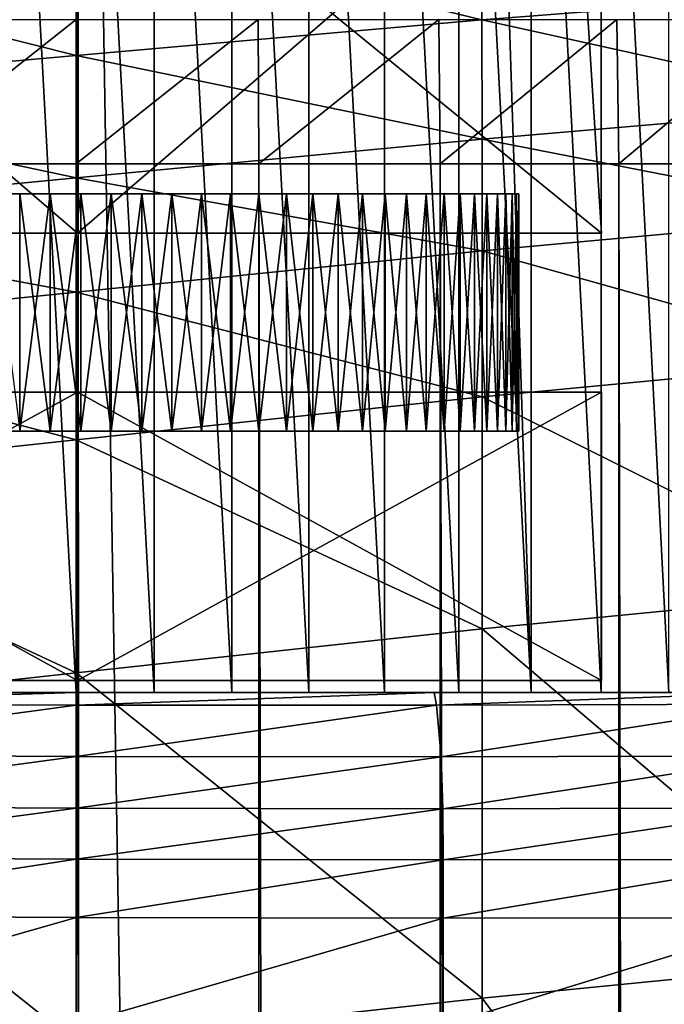
# Model space of a CAD drawing. Extents: x -0.4 to 0.4, y -2.9 to 11.9.
# Drawn here: x 0 to 0.1, y 11.4 to 11.5 of the extents above; entities that cross this region are included whole.
import ezdxf

# ---------------------------------------------------------------- set-up
doc = ezdxf.new("R2010")
doc.units = 0
doc.header["$MEASUREMENT"] = 0
doc.layers.get('0').update_dxf_attribs({"linetype": 'CONTINUOUS'})

msp = doc.modelspace()

# ---------------------------------------------------------------- linework, layer by layer
for points in [[(0.00452, -2.84288, -0.04354), (0.00026, 11.84298, -0.04354), (-0.17383, 11.80207, -0.04354)], [(0.00452, -2.84288, -0.04354), (0.34081, 11.62795, -0.04354), (0.00026, 11.84298, -0.04354)], [(-0.37928, 11.52285, 0.02621), (-0.25175, 11.72522, 0.02621), (0, 11.81686, 0.02621)], [(0, 11.81686, 0.02621), (0.23993, -2.73225, 0.02621), (-0.37928, 11.52285, 0.02621)], [(0, 11.81686, 0.02621), (0.37057, 11.55195, 0.02621), (0.23993, -2.73225, 0.02621)], [(-0.17383, 11.80207, -0.04354), (-0.23398, -2.76406, -0.04354), (0.00452, -2.84288, -0.04354)], [(-0.01355, 11.66252, 0.09165), (0, 11.4118, 0.09118), (0, 11.66289, 0.09118)], [(-0.01355, 11.66252, 0.09165), (-0.01355, 11.4118, 0.09165), (0, 11.4118, 0.09118)], [(0, 11.66289, 0.09118), (0, 11.4118, 0.09118), (0.01355, 11.4118, 0.09165)], [(0, 11.66289, 0.09118), (0.01355, 11.4118, 0.09165), (0.01355, 11.66187, 0.09165)], [(0.01355, 11.66187, 0.09165), (0.01355, 11.4118, 0.09165), (0.02702, 11.4118, 0.09307)], [(0.01355, 11.66187, 0.09165), (0.02702, 11.4118, 0.09307), (0.02702, 11.66016, 0.09307)], [(-0.05735, 11.66059, -0.03024), (-0.17932, -2.62573, -0.03024), (0.34082, 11.44085, -0.03024)], [(0.34082, 11.44085, -0.03024), (0.19179, 11.61166, -0.03024), (-0.05735, 11.66059, -0.03024)], [(0.02702, 11.66016, 0.09307), (0.02702, 11.4118, 0.09307), (0.04037, 11.4118, 0.09542)], [(0.02702, 11.66016, 0.09307), (0.04037, 11.4118, 0.09542), (0.04037, 11.65773, 0.09542)], [(0.04037, 11.65773, 0.09542), (0.04037, 11.4118, 0.09542), (0.05352, 11.4118, 0.0987)], [(0.04037, 11.65773, 0.09542), (0.05352, 11.4118, 0.0987), (0.05352, 11.65463, 0.0987)], [(0.05352, 11.65463, 0.0987), (0.05352, 11.4118, 0.0987), (0.06641, 11.4118, 0.10289)], [(0.05352, 11.65463, 0.0987), (0.06641, 11.4118, 0.10289), (0.06641, 11.65087, 0.10289)], [(0.06641, 11.65087, 0.10289), (0.06641, 11.4118, 0.10289), (0.07898, 11.4118, 0.10797)], [(0.06641, 11.65087, 0.10289), (0.07898, 11.4118, 0.10797), (0.07127, 11.64903, 0.10485)], [(0.07898, 11.4118, 0.10797), (0.07898, 11.64596, 0.10797), (0.07127, 11.64903, 0.10485)], [(0.07898, 11.64596, 0.10797), (0.07898, 11.4118, 0.10797), (0.09116, 11.4118, 0.11391)], [(0.07898, 11.64596, 0.10797), (0.09116, 11.4118, 0.11391), (0.09116, 11.64036, 0.11391)], [(0.09116, 11.64036, 0.11391), (0.09116, 11.4118, 0.11391), (0.1029, 11.4118, 0.12068)], [(0.09116, 11.64036, 0.11391), (0.1029, 11.4118, 0.12068), (0.1029, 11.63418, 0.12068)], [(0.00452, -2.84288, -0.04354), (0.2049, -2.78445, -0.04354), (0.34081, 11.62795, -0.04354)], [(0.00023, 11.49156, 0.35656), (-0.08603, 11.56582, 0.30128), (-0.09077, 11.49156, 0.30402)], [(-0.09077, 11.49156, 0.19894), (-0.08603, 11.56582, 0.20168), (0.00023, 11.56582, 0.15188)], [(-0.09077, 11.49156, 0.19894), (0.00023, 11.56582, 0.15188), (0.00023, 11.49156, 0.1464)], [(0.00023, 11.49156, 0.35656), (0.00023, 11.56582, 0.35109), (-0.08603, 11.56582, 0.30128)], [(0.00023, 11.49156, 0.1464), (0.00023, 11.56582, 0.15188), (0.08649, 11.56582, 0.20168)], [(0.00023, 11.49156, 0.1464), (0.08649, 11.56582, 0.20168), (0.09122, 11.49156, 0.19894)], [(0.09122, 11.49156, 0.30402), (0.08649, 11.56582, 0.30128), (0.00023, 11.56582, 0.35109)], [(0.09122, 11.49156, 0.30402), (0.00023, 11.56582, 0.35109), (0.00023, 11.49156, 0.35656)], [(0.09122, 11.49156, 0.19894), (0.08649, 11.56582, 0.20168), (0.08649, 11.56582, 0.30128)], [(0.09122, 11.49156, 0.19894), (0.08649, 11.56582, 0.30128), (0.09122, 11.49156, 0.30402)], [(0, 11.54576, 0.02183), (0.07012, 11.55126, 0.02188), (0.07045, 11.52859, 0.02187)], [(0.07012, 11.55126, 0.02188), (0.13794, 11.53388, 0.02202), (0.07045, 11.52859, 0.02187)], [(-0.07012, 11.54012, 0.02188), (0, 11.54576, 0.02183), (0, 11.52242, 0.02182)], [(0, 11.54576, 0.02183), (0.07045, 11.52859, 0.02187), (0, 11.52242, 0.02182)], [(-0.07012, 11.54012, 0.02188), (0, 11.52242, 0.02182), (-0.07045, 11.51617, 0.02187)], [(0.07045, 11.52859, 0.02187), (0.13794, 11.53388, 0.02202), (0.13803, 11.51367, 0.02202)], [(-0.03171, 11.50363, -0.34513), (-0.03159, 11.52866, -0.34409), (0, 11.52866, -0.34518)], [(-0.03171, 11.50363, -0.34513), (0, 11.52866, -0.34518), (0, 11.50363, -0.34624)], [(0, 11.50363, -0.34624), (0, 11.52866, -0.34518), (0.03159, 11.52866, -0.34408)], [(0, 11.50363, -0.34624), (0.03159, 11.52866, -0.34408), (0.03171, 11.50363, -0.34513)], [(0, 11.52242, 0.02182), (0.07045, 11.52859, 0.02187), (0.0705, 11.50789, 0.02187)], [(0.03171, 11.50363, -0.34513), (0.03159, 11.52866, -0.34408), (0.06295, 11.52866, -0.3408)], [(0.03171, 11.50363, -0.34513), (0.06295, 11.52866, -0.3408), (0.06318, 11.50363, -0.34183)], [(0.06318, 11.50363, -0.34183), (0.06295, 11.52866, -0.3408), (0.09385, 11.52866, -0.33534)], [(0.06318, 11.50363, -0.34183), (0.09385, 11.52866, -0.33534), (0.09418, 11.50363, -0.33636)], [(0.07045, 11.52859, 0.02187), (0.13803, 11.51367, 0.02202), (0.0705, 11.50789, 0.02187)], [(0.09418, 11.50363, -0.33636), (0.09385, 11.52866, -0.33534), (0.12404, 11.52866, -0.32777)], [(0.09418, 11.50363, -0.33636), (0.12404, 11.52866, -0.32777), (0.12448, 11.50363, -0.32876)], [(0.23993, -2.73225, 0.02621), (-0.21522, -2.74991, 0.02621), (-0.37928, 11.52285, 0.02621)], [(-0.07045, 11.51617, 0.02187), (0, 11.52242, 0.02182), (0, 11.50116, 0.02182)], [(0, 11.52242, 0.02182), (0.0705, 11.50789, 0.02187), (0, 11.50116, 0.02182)], [(-0.07045, 11.51617, 0.02187), (0, 11.50116, 0.02182), (-0.0705, 11.49434, 0.02187)], [(0.0705, 11.50789, 0.02187), (0.13803, 11.51367, 0.02202), (0.13803, 11.49467, 0.02202)], [(0, 11.50116, 0.02182), (0.0705, 11.50789, 0.02187), (0.0705, 11.4885, 0.02187)], [(0.0705, 11.50789, 0.02187), (0.13803, 11.49467, 0.02202), (0.0705, 11.4885, 0.02187)], [(0, -2.5036, -0.34624), (-0.03171, -2.5036, -0.34513), (-0.03171, 11.50363, -0.34513)], [(0, -2.5036, -0.34624), (-0.03171, 11.50363, -0.34513), (0, 11.50363, -0.34624)], [(0.03171, -2.5036, -0.34513), (0, -2.5036, -0.34624), (0, 11.50363, -0.34624)], [(0.03171, -2.5036, -0.34513), (0, 11.50363, -0.34624), (0.03171, 11.50363, -0.34513)], [(0.06318, -2.5036, -0.34183), (0.03171, -2.5036, -0.34513), (0.03171, 11.50363, -0.34513)], [(0.06318, -2.5036, -0.34183), (0.03171, 11.50363, -0.34513), (0.06318, 11.50363, -0.34183)], [(0.09418, -2.5036, -0.33636), (0.06318, -2.5036, -0.34183), (0.06318, 11.50363, -0.34183)], [(0.09418, -2.5036, -0.33636), (0.06318, 11.50363, -0.34183), (0.09418, 11.50363, -0.33636)], [(0.09418, 11.50363, -0.33636), (0.12448, 11.50363, -0.32876), (0.12448, -2.5036, -0.32876)], [(0.09418, 11.50363, -0.33636), (0.12448, -2.5036, -0.32876), (0.09418, -2.5036, -0.33636)], [(-0.0705, 11.49434, 0.02187), (0, 11.50116, 0.02182), (0, 11.48133, 0.02182)], [(0, 11.50116, 0.02182), (0.0705, 11.4885, 0.02187), (0, 11.48133, 0.02182)], [(-0.03953, 11.4984, 0.31712), (-0.02018, 11.4984, 0.32574), (0.01138, 11.4984, 0.32794)], [(-0.03953, 11.4984, 0.31712), (0.01138, 11.4984, 0.32794), (0.07314, 11.4984, 0.27612)], [(0.07314, 11.4984, 0.27612), (-0.02523, 11.4984, 0.18112), (-0.03953, 11.4984, 0.31712)], [(-0.00452, 11.4984, 0.17672), (-0.01503, 11.4984, 0.17819), (-0.02523, 11.4984, 0.18112)], [(0.0166, 11.4984, 0.17819), (-0.00452, 11.4984, 0.17672), (-0.02523, 11.4984, 0.18112)], [(0.05364, 11.4984, 0.19788), (0.0166, 11.4984, 0.17819), (-0.02523, 11.4984, 0.18112)], [(0.07314, 11.4984, 0.27612), (0.05364, 11.4984, 0.19788), (-0.02523, 11.4984, 0.18112)], [(-0.02018, 11.4984, 0.32574), (-0.01503, 11.4984, 0.32702), (-0.0098, 11.4984, 0.32794)], [(-0.02018, 11.4984, 0.32574), (-0.0098, 11.4984, 0.32794), (0.01138, 11.4984, 0.32794)], [(-0.0098, 11.4572, 0.32794), (-0.0098, 11.4984, 0.32794), (-0.01503, 11.4984, 0.32702)], [(-0.00452, 11.4984, 0.17672), (-0.0098, 11.4984, 0.17727), (-0.01503, 11.4984, 0.17819)], [(-0.00452, 11.4572, 0.3285), (-0.00452, 11.4984, 0.3285), (-0.0098, 11.4984, 0.32794)], [(-0.00452, 11.4572, 0.3285), (-0.0098, 11.4984, 0.32794), (-0.0098, 11.4572, 0.32794)], [(-0.0098, 11.4572, 0.17727), (-0.0098, 11.4984, 0.17727), (-0.00452, 11.4984, 0.17672)], [(-0.0098, 11.4572, 0.17727), (-0.00452, 11.4984, 0.17672), (-0.00452, 11.4572, 0.17672)], [(-0.0098, 11.4984, 0.32794), (-0.00452, 11.4984, 0.3285), (0.00079, 11.4984, 0.32868)], [(-0.0098, 11.4984, 0.32794), (0.00079, 11.4984, 0.32868), (0.01138, 11.4984, 0.32794)], [(0.00079, 11.4572, 0.32868), (0.00079, 11.4984, 0.32868), (-0.00452, 11.4984, 0.3285)], [(0.00079, 11.4572, 0.32868), (-0.00452, 11.4984, 0.3285), (-0.00452, 11.4572, 0.3285)], [(-0.00452, 11.4572, 0.17672), (-0.00452, 11.4984, 0.17672), (0.00079, 11.4984, 0.17653)], [(-0.00452, 11.4572, 0.17672), (0.00079, 11.4984, 0.17653), (0.00079, 11.4572, 0.17653)], [(0.00609, 11.4984, 0.17672), (0.00079, 11.4984, 0.17653), (-0.00452, 11.4984, 0.17672)], [(0.0166, 11.4984, 0.17819), (0.00609, 11.4984, 0.17672), (-0.00452, 11.4984, 0.17672)], [(0.00079, 11.4572, 0.17653), (0.00079, 11.4984, 0.17653), (0.00609, 11.4984, 0.17672)], [(0.00079, 11.4572, 0.17653), (0.00609, 11.4984, 0.17672), (0.00609, 11.4572, 0.17672)], [(0.00079, 11.4984, 0.32868), (0.00609, 11.4984, 0.3285), (0.01138, 11.4984, 0.32794)], [(0.00609, 11.4572, 0.3285), (0.00609, 11.4984, 0.3285), (0.00079, 11.4984, 0.32868)], [(0.00609, 11.4572, 0.3285), (0.00079, 11.4984, 0.32868), (0.00079, 11.4572, 0.32868)], [(0.00609, 11.4572, 0.17672), (0.00609, 11.4984, 0.17672), (0.01138, 11.4984, 0.17727)], [(0.00609, 11.4572, 0.17672), (0.01138, 11.4984, 0.17727), (0.01138, 11.4572, 0.17727)], [(0.0166, 11.4984, 0.17819), (0.01138, 11.4984, 0.17727), (0.00609, 11.4984, 0.17672)], [(0.01138, 11.4572, 0.32794), (0.01138, 11.4984, 0.32794), (0.00609, 11.4984, 0.3285)], [(0.01138, 11.4572, 0.32794), (0.00609, 11.4984, 0.3285), (0.00609, 11.4572, 0.3285)], [(0.01138, 11.4572, 0.17727), (0.01138, 11.4984, 0.17727), (0.0166, 11.4984, 0.17819)], [(0.01138, 11.4572, 0.17727), (0.0166, 11.4984, 0.17819), (0.0166, 11.4572, 0.17819)], [(0.0166, 11.4572, 0.32702), (0.0166, 11.4984, 0.32702), (0.01138, 11.4984, 0.32794)], [(0.0166, 11.4572, 0.32702), (0.01138, 11.4984, 0.32794), (0.01138, 11.4572, 0.32794)], [(0.01138, 11.4984, 0.32794), (0.0166, 11.4984, 0.32702), (0.02176, 11.4984, 0.32574)], [(0.01138, 11.4984, 0.32794), (0.02176, 11.4984, 0.32574), (0.03173, 11.4984, 0.32211)], [(0.01138, 11.4984, 0.32794), (0.03173, 11.4984, 0.32211), (0.04969, 11.4984, 0.31088)], [(0.01138, 11.4984, 0.32794), (0.04969, 11.4984, 0.31088), (0.07314, 11.4984, 0.27612)], [(0.0166, 11.4572, 0.17819), (0.0166, 11.4984, 0.17819), (0.02176, 11.4984, 0.17948)], [(0.0166, 11.4572, 0.17819), (0.02176, 11.4984, 0.17948), (0.02176, 11.4572, 0.17948)], [(0.02176, 11.4572, 0.32574), (0.0166, 11.4984, 0.32702), (0.0166, 11.4572, 0.32702)], [(0.02176, 11.4572, 0.32574), (0.02176, 11.4984, 0.32574), (0.0166, 11.4984, 0.32702)], [(0.02681, 11.4984, 0.18112), (0.02176, 11.4984, 0.17948), (0.0166, 11.4984, 0.17819)], [(0.0365, 11.4984, 0.18544), (0.02681, 11.4984, 0.18112), (0.0166, 11.4984, 0.17819)], [(0.05364, 11.4984, 0.19788), (0.0365, 11.4984, 0.18544), (0.0166, 11.4984, 0.17819)], [(0.02176, 11.4572, 0.17948), (0.02176, 11.4984, 0.17948), (0.02681, 11.4984, 0.18112)], [(0.02176, 11.4572, 0.17948), (0.02681, 11.4984, 0.18112), (0.02681, 11.4572, 0.18112)], [(0.02681, 11.4572, 0.3241), (0.02681, 11.4984, 0.3241), (0.02176, 11.4984, 0.32574)], [(0.02681, 11.4572, 0.3241), (0.02176, 11.4984, 0.32574), (0.02176, 11.4572, 0.32574)], [(0.02176, 11.4984, 0.32574), (0.02681, 11.4984, 0.3241), (0.03173, 11.4984, 0.32211)], [(0.02681, 11.4572, 0.18112), (0.02681, 11.4984, 0.18112), (0.03173, 11.4984, 0.18311)], [(0.02681, 11.4572, 0.18112), (0.03173, 11.4984, 0.18311), (0.03173, 11.4572, 0.18311)], [(0.03173, 11.4572, 0.32211), (0.03173, 11.4984, 0.32211), (0.02681, 11.4984, 0.3241)], [(0.03173, 11.4572, 0.32211), (0.02681, 11.4984, 0.3241), (0.02681, 11.4572, 0.3241)], [(0.0365, 11.4984, 0.18544), (0.03173, 11.4984, 0.18311), (0.02681, 11.4984, 0.18112)], [(0.03173, 11.4572, 0.18311), (0.03173, 11.4984, 0.18311), (0.0365, 11.4984, 0.18544)], [(0.03173, 11.4572, 0.18311), (0.0365, 11.4984, 0.18544), (0.0365, 11.4572, 0.18544)], [(0.0365, 11.4572, 0.31978), (0.0365, 11.4984, 0.31978), (0.03173, 11.4984, 0.32211)], [(0.0365, 11.4572, 0.31978), (0.03173, 11.4984, 0.32211), (0.03173, 11.4572, 0.32211)], [(0.03173, 11.4984, 0.32211), (0.0365, 11.4984, 0.31978), (0.0411, 11.4984, 0.31712)], [(0.03173, 11.4984, 0.32211), (0.0411, 11.4984, 0.31712), (0.04969, 11.4984, 0.31088)], [(0.0365, 11.4572, 0.18544), (0.0365, 11.4984, 0.18544), (0.0411, 11.4984, 0.18809)], [(0.0365, 11.4572, 0.18544), (0.0411, 11.4984, 0.18809), (0.0411, 11.4572, 0.18809)], [(0.0411, 11.4572, 0.31712), (0.0411, 11.4984, 0.31712), (0.0365, 11.4984, 0.31978)], [(0.0411, 11.4572, 0.31712), (0.0365, 11.4984, 0.31978), (0.0365, 11.4572, 0.31978)], [(0.0455, 11.4984, 0.19106), (0.0411, 11.4984, 0.18809), (0.0365, 11.4984, 0.18544)], [(0.05364, 11.4984, 0.19788), (0.0455, 11.4984, 0.19106), (0.0365, 11.4984, 0.18544)], [(0.0411, 11.4572, 0.18809), (0.0411, 11.4984, 0.18809), (0.0455, 11.4984, 0.19106)], [(0.0411, 11.4572, 0.18809), (0.0455, 11.4984, 0.19106), (0.0455, 11.4572, 0.19106)], [(0.0455, 11.4572, 0.31415), (0.0455, 11.4984, 0.31415), (0.0411, 11.4984, 0.31712)], [(0.0455, 11.4572, 0.31415), (0.0411, 11.4984, 0.31712), (0.0411, 11.4572, 0.31712)], [(0.0411, 11.4984, 0.31712), (0.0455, 11.4984, 0.31415), (0.04969, 11.4984, 0.31088)], [(0.0455, 11.4572, 0.19106), (0.0455, 11.4984, 0.19106), (0.04969, 11.4984, 0.19433)], [(0.0455, 11.4572, 0.19106), (0.04969, 11.4984, 0.19433), (0.04969, 11.4572, 0.19433)], [(0.04969, 11.4572, 0.31088), (0.04969, 11.4984, 0.31088), (0.0455, 11.4984, 0.31415)], [(0.04969, 11.4572, 0.31088), (0.0455, 11.4984, 0.31415), (0.0455, 11.4572, 0.31415)], [(0.05364, 11.4984, 0.19788), (0.04969, 11.4984, 0.19433), (0.0455, 11.4984, 0.19106)], [(0.04969, 11.4572, 0.19433), (0.04969, 11.4984, 0.19433), (0.05364, 11.4984, 0.19788)], [(0.04969, 11.4572, 0.19433), (0.05364, 11.4984, 0.19788), (0.05364, 11.4572, 0.19788)], [(0.05364, 11.4572, 0.30733), (0.05364, 11.4984, 0.30733), (0.04969, 11.4984, 0.31088)], [(0.05364, 11.4572, 0.30733), (0.04969, 11.4984, 0.31088), (0.04969, 11.4572, 0.31088)], [(0.04969, 11.4984, 0.31088), (0.05364, 11.4984, 0.30733), (0.05732, 11.4984, 0.30351)], [(0.04969, 11.4984, 0.31088), (0.05732, 11.4984, 0.30351), (0.06386, 11.4984, 0.29515)], [(0.04969, 11.4984, 0.31088), (0.06386, 11.4984, 0.29515), (0.07314, 11.4984, 0.27612)], [(0.05364, 11.4572, 0.19788), (0.05364, 11.4984, 0.19788), (0.05732, 11.4984, 0.2017)], [(0.05364, 11.4572, 0.19788), (0.05732, 11.4984, 0.2017), (0.05732, 11.4572, 0.2017)], [(0.05732, 11.4572, 0.30351), (0.05732, 11.4984, 0.30351), (0.05364, 11.4984, 0.30733)], [(0.05732, 11.4572, 0.30351), (0.05364, 11.4984, 0.30733), (0.05364, 11.4572, 0.30733)], [(0.06074, 11.4984, 0.20577), (0.05732, 11.4984, 0.2017), (0.05364, 11.4984, 0.19788)], [(0.06667, 11.4984, 0.21457), (0.06074, 11.4984, 0.20577), (0.05364, 11.4984, 0.19788)], [(0.0746, 11.4984, 0.2342), (0.06667, 11.4984, 0.21457), (0.05364, 11.4984, 0.19788)], [(0.07314, 11.4984, 0.27612), (0.0746, 11.4984, 0.2342), (0.05364, 11.4984, 0.19788)], [(0.05732, 11.4572, 0.2017), (0.05732, 11.4984, 0.2017), (0.06074, 11.4984, 0.20577)], [(0.05732, 11.4572, 0.2017), (0.06074, 11.4984, 0.20577), (0.06074, 11.4572, 0.20577)], [(0.06074, 11.4572, 0.29944), (0.06074, 11.4984, 0.29944), (0.05732, 11.4984, 0.30351)], [(0.06074, 11.4572, 0.29944), (0.05732, 11.4984, 0.30351), (0.05732, 11.4572, 0.30351)], [(0.05732, 11.4984, 0.30351), (0.06074, 11.4984, 0.29944), (0.06386, 11.4984, 0.29515)], [(0.06074, 11.4572, 0.20577), (0.06074, 11.4984, 0.20577), (0.06386, 11.4984, 0.21007)], [(0.06074, 11.4572, 0.20577), (0.06386, 11.4984, 0.21007), (0.06386, 11.4572, 0.21007)], [(0.06386, 11.4572, 0.29515), (0.06386, 11.4984, 0.29515), (0.06074, 11.4984, 0.29944)], [(0.06386, 11.4572, 0.29515), (0.06074, 11.4984, 0.29944), (0.06074, 11.4572, 0.29944)], [(0.06667, 11.4984, 0.21457), (0.06386, 11.4984, 0.21007), (0.06074, 11.4984, 0.20577)], [(0.06386, 11.4572, 0.21007), (0.06386, 11.4984, 0.21007), (0.06667, 11.4984, 0.21457)], [(0.06386, 11.4572, 0.21007), (0.06667, 11.4984, 0.21457), (0.06667, 11.4572, 0.21457)], [(0.06667, 11.4572, 0.29065), (0.06667, 11.4984, 0.29065), (0.06386, 11.4984, 0.29515)], [(0.06667, 11.4572, 0.29065), (0.06386, 11.4984, 0.29515), (0.06386, 11.4572, 0.29515)], [(0.06386, 11.4984, 0.29515), (0.06667, 11.4984, 0.29065), (0.06917, 11.4984, 0.28596)], [(0.06386, 11.4984, 0.29515), (0.06917, 11.4984, 0.28596), (0.07314, 11.4984, 0.27612)], [(0.06667, 11.4572, 0.21457), (0.06667, 11.4984, 0.21457), (0.06917, 11.4984, 0.21926)], [(0.06667, 11.4572, 0.21457), (0.06917, 11.4984, 0.21926), (0.06917, 11.4572, 0.21926)], [(0.06917, 11.4572, 0.28596), (0.06917, 11.4984, 0.28596), (0.06667, 11.4984, 0.29065)], [(0.06917, 11.4572, 0.28596), (0.06667, 11.4984, 0.29065), (0.06667, 11.4572, 0.29065)], [(0.07132, 11.4984, 0.22411), (0.06917, 11.4984, 0.21926), (0.06667, 11.4984, 0.21457)], [(0.0746, 11.4984, 0.2342), (0.07132, 11.4984, 0.22411), (0.06667, 11.4984, 0.21457)], [(0.06917, 11.4572, 0.21926), (0.06917, 11.4984, 0.21926), (0.07132, 11.4984, 0.22411)], [(0.06917, 11.4572, 0.21926), (0.07132, 11.4984, 0.22411), (0.07132, 11.4572, 0.22411)], [(0.07132, 11.4572, 0.28111), (0.07132, 11.4984, 0.28111), (0.06917, 11.4984, 0.28596)], [(0.07132, 11.4572, 0.28111), (0.06917, 11.4984, 0.28596), (0.06917, 11.4572, 0.28596)], [(0.06917, 11.4984, 0.28596), (0.07132, 11.4984, 0.28111), (0.07314, 11.4984, 0.27612)], [(0.07132, 11.4572, 0.22411), (0.07132, 11.4984, 0.22411), (0.07314, 11.4984, 0.2291)], [(0.07132, 11.4572, 0.22411), (0.07314, 11.4984, 0.2291), (0.07314, 11.4572, 0.2291)], [(0.07314, 11.4572, 0.27612), (0.07314, 11.4984, 0.27612), (0.07132, 11.4984, 0.28111)], [(0.07314, 11.4572, 0.27612), (0.07132, 11.4984, 0.28111), (0.07132, 11.4572, 0.28111)], [(0.0746, 11.4984, 0.2342), (0.07314, 11.4984, 0.2291), (0.07132, 11.4984, 0.22411)], [(0.07314, 11.4572, 0.2291), (0.07314, 11.4984, 0.2291), (0.0746, 11.4984, 0.2342)], [(0.07314, 11.4572, 0.2291), (0.0746, 11.4984, 0.2342), (0.0746, 11.4572, 0.2342)], [(0.0746, 11.4572, 0.27101), (0.0746, 11.4984, 0.27101), (0.07314, 11.4984, 0.27612)], [(0.0746, 11.4572, 0.27101), (0.07314, 11.4984, 0.27612), (0.07314, 11.4572, 0.27612)], [(0.07314, 11.4984, 0.27612), (0.0746, 11.4984, 0.27101), (0.07571, 11.4984, 0.26582)], [(0.07314, 11.4984, 0.27612), (0.07571, 11.4984, 0.26582), (0.07682, 11.4984, 0.25526)], [(0.07314, 11.4984, 0.27612), (0.07682, 11.4984, 0.25526), (0.0746, 11.4984, 0.2342)], [(0.0746, 11.4572, 0.2342), (0.0746, 11.4984, 0.2342), (0.07571, 11.4984, 0.2394)], [(0.0746, 11.4572, 0.2342), (0.07571, 11.4984, 0.2394), (0.07571, 11.4572, 0.2394)], [(0.07571, 11.4572, 0.26582), (0.07571, 11.4984, 0.26582), (0.0746, 11.4984, 0.27101)], [(0.07571, 11.4572, 0.26582), (0.0746, 11.4984, 0.27101), (0.0746, 11.4572, 0.27101)], [(0.07645, 11.4984, 0.24465), (0.07571, 11.4984, 0.2394), (0.0746, 11.4984, 0.2342)], [(0.07682, 11.4984, 0.25526), (0.07645, 11.4984, 0.24465), (0.0746, 11.4984, 0.2342)], [(0.07571, 11.4572, 0.2394), (0.07571, 11.4984, 0.2394), (0.07645, 11.4984, 0.24465)], [(0.07571, 11.4572, 0.2394), (0.07645, 11.4984, 0.24465), (0.07645, 11.4572, 0.24465)], [(0.07645, 11.4572, 0.26056), (0.07645, 11.4984, 0.26056), (0.07571, 11.4984, 0.26582)], [(0.07645, 11.4572, 0.26056), (0.07571, 11.4984, 0.26582), (0.07571, 11.4572, 0.26582)], [(0.07571, 11.4984, 0.26582), (0.07645, 11.4984, 0.26056), (0.07682, 11.4984, 0.25526)], [(0.07645, 11.4572, 0.24465), (0.07645, 11.4984, 0.24465), (0.07682, 11.4984, 0.24995)], [(0.07645, 11.4572, 0.24465), (0.07682, 11.4984, 0.24995), (0.07682, 11.4572, 0.24995)], [(0.07682, 11.4572, 0.25526), (0.07682, 11.4984, 0.25526), (0.07645, 11.4984, 0.26056)], [(0.07682, 11.4572, 0.25526), (0.07645, 11.4984, 0.26056), (0.07645, 11.4572, 0.26056)], [(0.07682, 11.4984, 0.25526), (0.07682, 11.4984, 0.24995), (0.07645, 11.4984, 0.24465)], [(0.07682, 11.4572, 0.24995), (0.07682, 11.4984, 0.24995), (0.07682, 11.4984, 0.25526)], [(0.07682, 11.4572, 0.24995), (0.07682, 11.4984, 0.25526), (0.07682, 11.4572, 0.25526)], [(-0.0705, 11.49434, 0.02187), (0, 11.48133, 0.02182), (-0.0705, 11.47408, 0.02187)], [(0.0705, 11.4885, 0.02187), (0.13803, 11.49467, 0.02202), (0.13803, 11.46958, 0.02202)], [(0.09122, 11.49156, 0.30402), (0.00023, 11.49156, 0.35656), (-0.09077, 11.49156, 0.30402)], [(-0.09077, 11.49156, 0.30402), (-0.09077, 11.49156, 0.19894), (0.00023, 11.49156, 0.1464)], [(-0.09077, 11.49156, 0.30402), (0.00023, 11.49156, 0.1464), (0.09122, 11.49156, 0.30402)], [(0.00023, 11.49156, 0.1464), (0.09122, 11.49156, 0.19894), (0.09122, 11.49156, 0.30402)], [(0, 11.48133, 0.02182), (0.0705, 11.4885, 0.02187), (0.0705, 11.46314, 0.02187)], [(0.0705, 11.4885, 0.02187), (0.13803, 11.46958, 0.02202), (0.0705, 11.46314, 0.02187)], [(-0.0705, 11.47408, 0.02187), (0, 11.48133, 0.02182), (0, 11.45566, 0.02182)], [(0, 11.48133, 0.02182), (0.0705, 11.46314, 0.02187), (0, 11.45566, 0.02182)], [(-0.0705, 11.47408, 0.02187), (0, 11.45566, 0.02182), (-0.0705, 11.4481, 0.02187)], [(0.0705, 11.46314, 0.02187), (0.13803, 11.46958, 0.02202), (0.13803, 11.42947, 0.02202)], [(0.00023, 11.41393, 0.35656), (0.00023, 11.46398, 0.35656), (-0.09077, 11.46398, 0.30402)], [(0.00023, 11.41393, 0.35656), (-0.09077, 11.46398, 0.30402), (-0.09077, 11.41393, 0.30402)], [(-0.09077, 11.41393, 0.19894), (-0.09077, 11.46398, 0.19894), (0.00023, 11.46398, 0.1464)], [(-0.09077, 11.41393, 0.19894), (0.00023, 11.46398, 0.1464), (0.00023, 11.41393, 0.1464)], [(-0.09077, 11.46398, 0.19894), (-0.09077, 11.46398, 0.30402), (0.00023, 11.46398, 0.35656)], [(0.09122, 11.46398, 0.19894), (0.00023, 11.46398, 0.1464), (-0.09077, 11.46398, 0.19894)], [(0.00023, 11.46398, 0.35656), (0.09122, 11.46398, 0.19894), (-0.09077, 11.46398, 0.19894)], [(0, 11.45566, 0.02182), (0.0705, 11.46314, 0.02187), (0.0705, 11.42287, 0.02187)], [(0.00023, 11.41393, 0.1464), (0.00023, 11.46398, 0.1464), (0.09122, 11.46398, 0.19894)], [(0.00023, 11.41393, 0.1464), (0.09122, 11.46398, 0.19894), (0.09122, 11.41393, 0.19894)], [(0.00023, 11.46398, 0.35656), (0.09122, 11.46398, 0.30402), (0.09122, 11.46398, 0.19894)], [(0.09122, 11.41393, 0.30402), (0.09122, 11.46398, 0.30402), (0.00023, 11.46398, 0.35656)], [(0.09122, 11.41393, 0.30402), (0.00023, 11.46398, 0.35656), (0.00023, 11.41393, 0.35656)], [(0.0705, 11.46314, 0.02187), (0.13803, 11.42947, 0.02202), (0.0705, 11.42287, 0.02187)], [(0.09122, 11.41393, 0.19894), (0.09122, 11.46398, 0.19894), (0.09122, 11.46398, 0.30402)], [(0.09122, 11.41393, 0.19894), (0.09122, 11.46398, 0.30402), (0.09122, 11.41393, 0.30402)], [(0.0365, 11.4572, 0.31978), (-0.01503, 11.4572, 0.32702), (-0.07303, 11.4572, 0.27101)], [(-0.07303, 11.4572, 0.27101), (-0.04811, 11.4572, 0.19433), (0.03173, 11.4572, 0.18311)], [(-0.07303, 11.4572, 0.27101), (0.03173, 11.4572, 0.18311), (0.0365, 11.4572, 0.31978)], [(-0.04811, 11.4572, 0.19433), (-0.0098, 11.4572, 0.17727), (0.03173, 11.4572, 0.18311)], [(-0.00452, 11.4572, 0.3285), (-0.0098, 11.4572, 0.32794), (-0.01503, 11.4572, 0.32702)], [(0.00609, 11.4572, 0.3285), (-0.00452, 11.4572, 0.3285), (-0.01503, 11.4572, 0.32702)], [(0.0166, 11.4572, 0.32702), (0.00609, 11.4572, 0.3285), (-0.01503, 11.4572, 0.32702)], [(0.0365, 11.4572, 0.31978), (0.0166, 11.4572, 0.32702), (-0.01503, 11.4572, 0.32702)], [(-0.0098, 11.4572, 0.17727), (-0.00452, 11.4572, 0.17672), (0.00079, 11.4572, 0.17653)], [(-0.0098, 11.4572, 0.17727), (0.00079, 11.4572, 0.17653), (0.01138, 11.4572, 0.17727)], [(-0.0098, 11.4572, 0.17727), (0.01138, 11.4572, 0.17727), (0.03173, 11.4572, 0.18311)], [(0.00609, 11.4572, 0.3285), (0.00079, 11.4572, 0.32868), (-0.00452, 11.4572, 0.3285)], [(0.00079, 11.4572, 0.17653), (0.00609, 11.4572, 0.17672), (0.01138, 11.4572, 0.17727)], [(0.0166, 11.4572, 0.32702), (0.01138, 11.4572, 0.32794), (0.00609, 11.4572, 0.3285)], [(0.01138, 11.4572, 0.17727), (0.0166, 11.4572, 0.17819), (0.02176, 11.4572, 0.17948)], [(0.01138, 11.4572, 0.17727), (0.02176, 11.4572, 0.17948), (0.03173, 11.4572, 0.18311)], [(0.02681, 11.4572, 0.3241), (0.02176, 11.4572, 0.32574), (0.0166, 11.4572, 0.32702)], [(0.0365, 11.4572, 0.31978), (0.02681, 11.4572, 0.3241), (0.0166, 11.4572, 0.32702)], [(0.02176, 11.4572, 0.17948), (0.02681, 11.4572, 0.18112), (0.03173, 11.4572, 0.18311)], [(0.0365, 11.4572, 0.31978), (0.03173, 11.4572, 0.32211), (0.02681, 11.4572, 0.3241)], [(0.03173, 11.4572, 0.18311), (0.0365, 11.4572, 0.18544), (0.0411, 11.4572, 0.18809)], [(0.03173, 11.4572, 0.18311), (0.0411, 11.4572, 0.18809), (0.04969, 11.4572, 0.19433)], [(0.03173, 11.4572, 0.18311), (0.04969, 11.4572, 0.19433), (0.06386, 11.4572, 0.21007)], [(0.03173, 11.4572, 0.18311), (0.06386, 11.4572, 0.21007), (0.07682, 11.4572, 0.24995)], [(0.03173, 11.4572, 0.18311), (0.07682, 11.4572, 0.24995), (0.0365, 11.4572, 0.31978)], [(0.0455, 11.4572, 0.31415), (0.0411, 11.4572, 0.31712), (0.0365, 11.4572, 0.31978)], [(0.05364, 11.4572, 0.30733), (0.0455, 11.4572, 0.31415), (0.0365, 11.4572, 0.31978)], [(0.06667, 11.4572, 0.29065), (0.05364, 11.4572, 0.30733), (0.0365, 11.4572, 0.31978)], [(0.07682, 11.4572, 0.24995), (0.06667, 11.4572, 0.29065), (0.0365, 11.4572, 0.31978)], [(0.0411, 11.4572, 0.18809), (0.0455, 11.4572, 0.19106), (0.04969, 11.4572, 0.19433)], [(0.05364, 11.4572, 0.30733), (0.04969, 11.4572, 0.31088), (0.0455, 11.4572, 0.31415)], [(0.04969, 11.4572, 0.19433), (0.05364, 11.4572, 0.19788), (0.05732, 11.4572, 0.2017)], [(0.04969, 11.4572, 0.19433), (0.05732, 11.4572, 0.2017), (0.06386, 11.4572, 0.21007)], [(0.06074, 11.4572, 0.29944), (0.05732, 11.4572, 0.30351), (0.05364, 11.4572, 0.30733)], [(0.06667, 11.4572, 0.29065), (0.06074, 11.4572, 0.29944), (0.05364, 11.4572, 0.30733)], [(0.05732, 11.4572, 0.2017), (0.06074, 11.4572, 0.20577), (0.06386, 11.4572, 0.21007)], [(0.06667, 11.4572, 0.29065), (0.06386, 11.4572, 0.29515), (0.06074, 11.4572, 0.29944)], [(0.06386, 11.4572, 0.21007), (0.06667, 11.4572, 0.21457), (0.06917, 11.4572, 0.21926)], [(0.06386, 11.4572, 0.21007), (0.06917, 11.4572, 0.21926), (0.07314, 11.4572, 0.2291)], [(0.06386, 11.4572, 0.21007), (0.07314, 11.4572, 0.2291), (0.07682, 11.4572, 0.24995)], [(0.07132, 11.4572, 0.28111), (0.06917, 11.4572, 0.28596), (0.06667, 11.4572, 0.29065)], [(0.0746, 11.4572, 0.27101), (0.07132, 11.4572, 0.28111), (0.06667, 11.4572, 0.29065)], [(0.07682, 11.4572, 0.24995), (0.0746, 11.4572, 0.27101), (0.06667, 11.4572, 0.29065)], [(0.06917, 11.4572, 0.21926), (0.07132, 11.4572, 0.22411), (0.07314, 11.4572, 0.2291)], [(0.0746, 11.4572, 0.27101), (0.07314, 11.4572, 0.27612), (0.07132, 11.4572, 0.28111)], [(0.07314, 11.4572, 0.2291), (0.0746, 11.4572, 0.2342), (0.07571, 11.4572, 0.2394)], [(0.07314, 11.4572, 0.2291), (0.07571, 11.4572, 0.2394), (0.07682, 11.4572, 0.24995)], [(0.07645, 11.4572, 0.26056), (0.07571, 11.4572, 0.26582), (0.0746, 11.4572, 0.27101)], [(0.07682, 11.4572, 0.24995), (0.07645, 11.4572, 0.26056), (0.0746, 11.4572, 0.27101)], [(0.07571, 11.4572, 0.2394), (0.07645, 11.4572, 0.24465), (0.07682, 11.4572, 0.24995)], [(0.07682, 11.4572, 0.24995), (0.07682, 11.4572, 0.25526), (0.07645, 11.4572, 0.26056)], [(-0.0705, 11.4481, 0.02187), (0, 11.45566, 0.02182), (0, 11.41521, 0.02182)], [(0, 11.45566, 0.02182), (0.0705, 11.42287, 0.02187), (0, 11.41521, 0.02182)], [(-0.0705, 11.4481, 0.02187), (0, 11.41521, 0.02182), (-0.0705, 11.40747, 0.02187)], [(-0.17932, -2.62573, -0.03024), (0.24943, -2.5756, -0.03024), (0.34082, 11.44085, -0.03024)], [(0.0705, 11.42287, 0.02187), (0.13803, 11.42947, 0.02202), (0.13803, 11.3654, 0.02202)], [(0, 11.41521, 0.02182), (0.0705, 11.42287, 0.02187), (0.0705, 11.35875, 0.02187)], [(0.0705, 11.42287, 0.02187), (0.13803, 11.3654, 0.02202), (0.0705, 11.35875, 0.02187)], [(-0.0705, 11.40747, 0.02187), (0, 11.41521, 0.02182), (0, 11.35103, 0.02182)], [(0, 11.41521, 0.02182), (0.0705, 11.35875, 0.02187), (0, 11.35103, 0.02182)], [(0.09122, 11.41393, 0.30402), (0.00023, 11.41393, 0.35656), (-0.09077, 11.41393, 0.30402)], [(-0.09077, 11.41393, 0.30402), (-0.09077, 11.41393, 0.19894), (0.00023, 11.41393, 0.1464)], [(-0.09077, 11.41393, 0.30402), (0.00023, 11.41393, 0.1464), (0.09122, 11.41393, 0.30402)], [(0.00023, 11.41393, 0.1464), (0.09122, 11.41393, 0.19894), (0.09122, 11.41393, 0.30402)], [(-0.19311, 11.4118, 0.26506), (-0.17734, 11.4118, 0.36415), (0.18467, 11.4118, 0.34536)], [(0.18467, 11.4118, 0.34536), (-0.06641, 11.4118, 0.10289), (-0.19311, 11.4118, 0.26506)], [(-0.17734, 11.4118, 0.36415), (-0.12203, 11.4118, 0.36582), (0, 11.4118, 0.36714)], [(-0.17734, 11.4118, 0.36415), (0, 11.4118, 0.36714), (0.18467, 11.4118, 0.34536)], [(-0.12203, 11.4118, 0.36582), (-0.0622, 11.4118, 0.36681), (0, 11.4118, 0.36714)], [(0.04037, 11.4118, 0.09542), (-0.01355, 11.4118, 0.09165), (-0.06641, 11.4118, 0.10289)], [(0.13489, 11.4118, 0.14568), (0.04037, 11.4118, 0.09542), (-0.06641, 11.4118, 0.10289)], [(0.18467, 11.4118, 0.34536), (0.13489, 11.4118, 0.14568), (-0.06641, 11.4118, 0.10289)], [(0, 11.4118, 0.36714), (-0.0622, 11.4118, 0.36681), (-0.06254, 11.40993, 0.36692)], [(0, 11.4118, 0.36714), (-0.06254, 11.40993, 0.36692), (0, 11.40963, 0.36726)], [(0.01355, 11.4118, 0.09165), (0, 11.4118, 0.09118), (-0.01355, 11.4118, 0.09165)], [(0.04037, 11.4118, 0.09542), (0.01355, 11.4118, 0.09165), (-0.01355, 11.4118, 0.09165)], [(0.06214, 11.4118, 0.3668), (0, 11.4118, 0.36714), (0, 11.40963, 0.36726)], [(0.06214, 11.4118, 0.3668), (0, 11.40963, 0.36726), (0.06254, 11.4096, 0.36692)], [(0, 11.4118, 0.36714), (0.06214, 11.4118, 0.3668), (0.12178, 11.4118, 0.36578)], [(0, 11.4118, 0.36714), (0.12178, 11.4118, 0.36578), (0.18467, 11.4118, 0.34536)], [(0.04037, 11.4118, 0.09542), (0.02702, 11.4118, 0.09307), (0.01355, 11.4118, 0.09165)], [(0.06641, 11.4118, 0.10289), (0.05352, 11.4118, 0.0987), (0.04037, 11.4118, 0.09542)], [(0.09116, 11.4118, 0.11391), (0.06641, 11.4118, 0.10289), (0.04037, 11.4118, 0.09542)], [(0.13489, 11.4118, 0.14568), (0.09116, 11.4118, 0.11391), (0.04037, 11.4118, 0.09542)], [(0.12178, 11.4118, 0.36578), (0.06214, 11.4118, 0.3668), (0.06254, 11.4096, 0.36692)], [(0.12178, 11.4118, 0.36578), (0.06254, 11.4096, 0.36692), (0.12249, 11.40981, 0.36589)], [(0.09116, 11.4118, 0.11391), (0.07898, 11.4118, 0.10797), (0.06641, 11.4118, 0.10289)], [(0.11413, 11.4118, 0.12826), (0.1029, 11.4118, 0.12068), (0.09116, 11.4118, 0.11391)], [(0.13489, 11.4118, 0.14568), (0.11413, 11.4118, 0.12826), (0.09116, 11.4118, 0.11391)], [(0, 11.40963, 0.36726), (-0.06254, 11.40993, 0.36692), (-0.06336, 11.40104, 0.36717)], [(0, 11.40963, 0.36726), (-0.06336, 11.40104, 0.36717), (0, 11.40071, 0.36752)], [(0.06254, 11.4096, 0.36692), (0, 11.40963, 0.36726), (0, 11.40071, 0.36752)], [(0.06254, 11.4096, 0.36692), (0, 11.40071, 0.36752), (0.06336, 11.40066, 0.36717)], [(0.12249, 11.40981, 0.36589), (0.06254, 11.4096, 0.36692), (0.06336, 11.40066, 0.36717)], [(0.12249, 11.40981, 0.36589), (0.06336, 11.40066, 0.36717), (0.12408, 11.40085, 0.36613)], [(-0.0705, 11.40747, 0.02187), (0, 11.35103, 0.02182), (-0.0705, 11.34324, 0.02187)], [(0, 11.40071, 0.36752), (-0.06336, 11.40104, 0.36717), (-0.06366, 11.39207, 0.36727)], [(0, 11.40071, 0.36752), (-0.06366, 11.39207, 0.36727), (0, 11.39173, 0.36761)], [(0.06336, 11.40066, 0.36717), (0, 11.40071, 0.36752), (0, 11.39173, 0.36761)], [(0.06336, 11.40066, 0.36717), (0, 11.39173, 0.36761), (0.06366, 11.39165, 0.36727)], [(0.12408, 11.40085, 0.36613), (0.06336, 11.40066, 0.36717), (0.06366, 11.39165, 0.36727)], [(0.12408, 11.40085, 0.36613), (0.06366, 11.39165, 0.36727), (0.12466, 11.3918, 0.36622)], [(0, 11.39173, 0.36761), (-0.06366, 11.39207, 0.36727), (-0.0637, 11.38321, 0.36728)], [(0, 11.39173, 0.36761), (-0.0637, 11.38321, 0.36728), (0, 11.38286, 0.36763)], [(0.06366, 11.39165, 0.36727), (0, 11.39173, 0.36761), (0, 11.38286, 0.36763)], [(0.06366, 11.39165, 0.36727), (0, 11.38286, 0.36763), (0.0637, 11.38275, 0.36728)], [(0.12466, 11.3918, 0.36622), (0.06366, 11.39165, 0.36727), (0.0637, 11.38275, 0.36728)], [(0.12466, 11.3918, 0.36622), (0.0637, 11.38275, 0.36728), (0.12475, 11.38284, 0.36623)], [(0, 11.38286, 0.36763), (-0.0637, 11.38321, 0.36728), (-0.0637, 11.37313, 0.36728)], [(0, 11.38286, 0.36763), (-0.0637, 11.37313, 0.36728), (0, 11.37278, 0.36763)], [(0.0637, 11.38275, 0.36728), (0, 11.38286, 0.36763), (0, 11.37278, 0.36763)], [(0.0637, 11.38275, 0.36728), (0, 11.37278, 0.36763), (0.0637, 11.37264, 0.36728)], [(0.12475, 11.38284, 0.36623), (0.0637, 11.38275, 0.36728), (0.0637, 11.37264, 0.36728)], [(0.12475, 11.38284, 0.36623), (0.0637, 11.37264, 0.36728), (0.12475, 11.37268, 0.36623)], [(0, 11.37278, 0.36763), (-0.0637, 11.37313, 0.36728), (-0.0637, 11.35454, 0.36728)], [(0, 11.37278, 0.36763), (-0.0637, 11.35454, 0.36728), (0, 11.35419, 0.36763)], [(0.0637, 11.37264, 0.36728), (0, 11.37278, 0.36763), (0, 11.35419, 0.36763)], [(0.0637, 11.37264, 0.36728), (0, 11.35419, 0.36763), (0.0637, 11.35403, 0.36728)], [(0.12475, 11.37268, 0.36623), (0.0637, 11.37264, 0.36728), (0.0637, 11.35403, 0.36728)], [(0.12475, 11.37268, 0.36623), (0.0637, 11.35403, 0.36728), (0.12475, 11.35404, 0.36623)], [(0.0705, 11.35875, 0.02187), (0.13803, 11.3654, 0.02202), (0.13803, 11.26844, 0.02202)], [(0, 11.35103, 0.02182), (0.0705, 11.35875, 0.02187), (0.0705, 11.26184, 0.02187)], [(0.0705, 11.35875, 0.02187), (0.13803, 11.26844, 0.02202), (0.0705, 11.26184, 0.02187)]]:
    msp.add_3dface(points)

doc.saveas('drawing.dxf')
